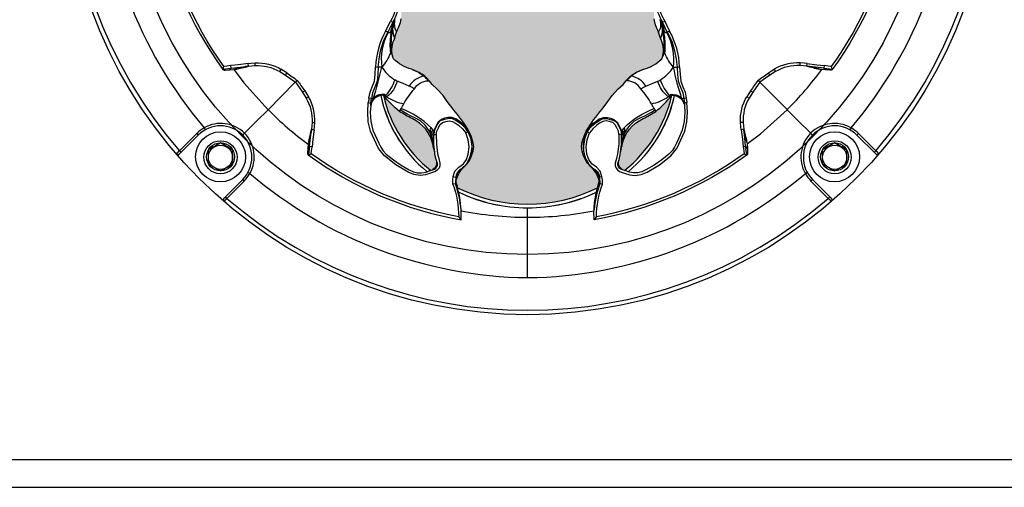
# Model space of a CAD drawing. Units: inches. Extents: x 0 to 271, y 0 to 170.
# Drawn here: x 101 to 105, y 65 to 67 of the extents above; entities that cross this region are included whole.
import ezdxf

# ---------------------------------------------------------------- set-up
doc = ezdxf.new("R2010")
doc.units = ezdxf.units.IN
doc.header["$MEASUREMENT"] = 0
for name, color, linetype in [('HOUSING', 7, 'Continuous'), ('SCREW', 253, 'Continuous'), ('TWEETER', 2, 'Continuous')]:
    doc.layers.add(name, color=color, linetype=linetype)

# ---------------------------------------------------------------- blocks, each defined once
blk = doc.blocks.new('DRV.19mm.QT.001')
at = {"layer": 'TWEETER'}
h = blk.add_hatch(dxfattribs=at)
h.set_pattern_fill('HEX', color=256, scale=0.25)
h.set_pattern_definition([(0, (-140.56693, -58.91425), (0, 0.054126588), [0.03125, -0.0625]), (120, (-140.56693, -58.91425), (-0.046875, -0.027063294), [0.03125, -0.0625]), (60, (-140.53568, -58.91425), (-0.046875, 0.027063294), [0.03125, -0.0625])])
h.paths.add_polyline_path([(0.3625, -1.1357), (0.3819, -1.1078), (0.4077, -1.0787), (0.431, -1.058), (0.4436, -1.0439, 0.002006), (0.4579, -1.0261), (0.4639, -1.0208), (0.4689, -1.0173, -0.077613), (0.5243, -0.9896, 0.132684), (0.6059, -0.9424), (0.6103, -0.9302, 0.17167), (0.6001, -0.8497), (0.5961, -0.8356), (0.5914, -0.8219, 0.011296), (0.5794, -0.7943), (0.5743, -0.7783), (0.5711, -0.7617), (0.57, -0.7419), (0.5717, -0.7147), (0.5743, -0.6931, -0.005839), (0.5726, -0.6847), (0.5719, -0.6795), (0.5712, -0.6708, 0.155541), (0.2656, -0.4219), (0.2661, -0.4248), (0.267, -0.434), (0.2677, -0.444, 0.023106), (0.2703, -0.495), (0.2635, -0.527), (0.2556, -0.541), (0.2447, -0.5537), (0.2305, -0.565), (0.2136, -0.5741), (0.195, -0.5814), (0.175, -0.5868), (0.1645, -0.588), (0.1536, -0.5878), (0.1503, -0.5875), (0.1466, -0.587), (0.1427, -0.5864), (0.1415, -0.5863), (0.1262, -0.5838), (0.1133, -0.5823), (0.1012, -0.5816), (0.0878, -0.5812), (0.0658, -0.5801), (0.0438, -0.5774), (0.022, -0.5739), (0, -0.5719), (-0.022, -0.5739), (-0.0438, -0.5774), (-0.0658, -0.5801), (-0.0878, -0.5812), (-0.1012, -0.5816), (-0.1133, -0.5823), (-0.1262, -0.5838), (-0.1415, -0.5863), (-0.1449, -0.5868), (-0.1528, -0.5878), (-0.1645, -0.588), (-0.175, -0.5868), (-0.195, -0.5814), (-0.2136, -0.5741), (-0.2305, -0.565), (-0.2447, -0.5537), (-0.2556, -0.541), (-0.2635, -0.527), (-0.2703, -0.495, 0.023106), (-0.2677, -0.444), (-0.267, -0.434), (-0.2661, -0.4248), (-0.2656, -0.4219, 0.155541), (-0.5712, -0.6708), (-0.5719, -0.6795), (-0.5726, -0.6847, -0.005839), (-0.5743, -0.6931), (-0.5717, -0.7147), (-0.57, -0.7419), (-0.5711, -0.7617), (-0.5743, -0.7783), (-0.5794, -0.7943, 0.011296), (-0.5914, -0.8219), (-0.5961, -0.8356), (-0.6001, -0.8497, 0.17167), (-0.6103, -0.9302), (-0.6059, -0.9424, 0.132684), (-0.5243, -0.9896, -0.075231), (-0.4705, -1.0162), (-0.4639, -1.0208), (-0.4579, -1.0261, 0.002006), (-0.4436, -1.0439), (-0.431, -1.058), (-0.4077, -1.0787), (-0.3819, -1.1078), (-0.3625, -1.1357), (-0.3367, -1.1702, -0.052271), (-0.2649, -1.2685), (-0.2552, -1.2913), (-0.2466, -1.3147), (-0.2434, -1.3381), (-0.2461, -1.3592), (-0.2529, -1.3798), (-0.2595, -1.3945), (-0.2655, -1.4052), (-0.271, -1.4129), (-0.2754, -1.4183), (-0.279, -1.4223), (-0.2862, -1.4296), (-0.2978, -1.4417), (-0.3111, -1.4594), (-0.3202, -1.4826), (-0.3212, -1.4853), (-0.322, -1.4875), (-0.3227, -1.491), (-0.3228, -1.4963), (-0.3207, -1.5062), (-0.3182, -1.5154, -0.004745), (-0.3158, -1.5239, 0.233944), (0.3158, -1.5239, -0.004746), (0.3182, -1.5154), (0.3207, -1.5062), (0.3228, -1.4963), (0.3227, -1.491), (0.322, -1.4875), (0.3212, -1.4853), (0.3202, -1.4826), (0.3111, -1.4594), (0.2978, -1.4417), (0.2862, -1.4296), (0.279, -1.4223), (0.2754, -1.4183), (0.271, -1.4129), (0.2655, -1.4052), (0.2595, -1.3945), (0.2529, -1.3798), (0.2461, -1.3592), (0.2434, -1.3381), (0.2466, -1.3147), (0.2552, -1.2913), (0.2649, -1.2685, -0.052271), (0.3367, -1.1702)])
h.paths.add_polyline_path([(1.5239, 0.3158, -0.004745), (1.5154, 0.3182), (1.5062, 0.3207), (1.4963, 0.3228), (1.491, 0.3227), (1.4875, 0.322), (1.4853, 0.3212), (1.4826, 0.3202), (1.4594, 0.3111), (1.4417, 0.2978), (1.4296, 0.2862), (1.4223, 0.279), (1.4183, 0.2754), (1.4129, 0.271), (1.4052, 0.2655), (1.3945, 0.2595), (1.3798, 0.2529), (1.3592, 0.2461), (1.3381, 0.2434), (1.3147, 0.2466), (1.2913, 0.2552), (1.2685, 0.2649, -0.052271), (1.1702, 0.3367), (1.1357, 0.3625), (1.1078, 0.3819), (1.0787, 0.4077), (1.058, 0.431), (1.0439, 0.4436, 0.002006), (1.0261, 0.4579), (1.0208, 0.4639), (1.0173, 0.4689, -0.077613), (0.9896, 0.5243, 0.132684), (0.9424, 0.6059), (0.9302, 0.6103, 0.17167), (0.8497, 0.6001), (0.8356, 0.5961), (0.8219, 0.5914, 0.011296), (0.7943, 0.5794), (0.7783, 0.5743), (0.7617, 0.5711), (0.7419, 0.57), (0.7147, 0.5717), (0.6931, 0.5743, -0.005839), (0.6847, 0.5726), (0.6795, 0.5719), (0.6708, 0.5712, 0.155541), (0.4219, 0.2656), (0.4248, 0.2661), (0.434, 0.267), (0.444, 0.2677, 0.023106), (0.495, 0.2703), (0.527, 0.2635), (0.541, 0.2556), (0.5537, 0.2447), (0.565, 0.2305), (0.5741, 0.2136), (0.5814, 0.195), (0.5868, 0.175), (0.588, 0.1645), (0.5878, 0.1536), (0.5875, 0.1503), (0.587, 0.1466), (0.5864, 0.1427), (0.5863, 0.1415), (0.5838, 0.1262), (0.5823, 0.1133), (0.5816, 0.1012), (0.5812, 0.0878), (0.5801, 0.0658), (0.5774, 0.0438), (0.5739, 0.022), (0.5719, 0), (0.5739, -0.022), (0.5774, -0.0438), (0.5801, -0.0658), (0.5812, -0.0878), (0.5816, -0.1012), (0.5823, -0.1133), (0.5838, -0.1262), (0.5863, -0.1415), (0.5868, -0.1449), (0.5878, -0.1528), (0.588, -0.1645), (0.5868, -0.175), (0.5814, -0.195), (0.5741, -0.2136), (0.565, -0.2305), (0.5537, -0.2447), (0.541, -0.2556), (0.527, -0.2635), (0.495, -0.2703, 0.023106), (0.444, -0.2677), (0.434, -0.267), (0.4248, -0.2661), (0.4219, -0.2656, 0.155541), (0.6708, -0.5712), (0.6795, -0.5719), (0.6847, -0.5726, -0.005839), (0.6931, -0.5743), (0.7147, -0.5717), (0.7419, -0.57), (0.7617, -0.5711), (0.7783, -0.5743), (0.7943, -0.5794, 0.011296), (0.8219, -0.5914), (0.8356, -0.5961), (0.8497, -0.6001, 0.17167), (0.9302, -0.6103), (0.9424, -0.6059, 0.132684), (0.9896, -0.5243, -0.075231), (1.0162, -0.4705), (1.0208, -0.4639), (1.0261, -0.4579, 0.002006), (1.0439, -0.4436), (1.058, -0.431), (1.0787, -0.4077), (1.1078, -0.3819), (1.1357, -0.3625), (1.1702, -0.3367, -0.052271), (1.2685, -0.2649), (1.2913, -0.2552), (1.3147, -0.2466), (1.3381, -0.2434), (1.3592, -0.2461), (1.3798, -0.2529), (1.3945, -0.2595), (1.4052, -0.2655), (1.4129, -0.271), (1.4183, -0.2754), (1.4223, -0.279), (1.4296, -0.2862), (1.4417, -0.2978), (1.4594, -0.3111), (1.4826, -0.3202), (1.4853, -0.3212), (1.4875, -0.322), (1.491, -0.3227), (1.4963, -0.3228), (1.5062, -0.3207), (1.5154, -0.3182, -0.004746), (1.5239, -0.3158, 0.233944)])
h.paths.add_polyline_path([(0.6103, 0.9302), (0.6059, 0.9424, 0.132684), (0.5243, 0.9896, -0.075231), (0.4705, 1.0162), (0.4639, 1.0208), (0.4579, 1.0261, 0.002006), (0.4436, 1.0439), (0.431, 1.058), (0.4077, 1.0787), (0.3819, 1.1078), (0.3625, 1.1357), (0.3367, 1.1702, -0.052271), (0.2649, 1.2685), (0.2552, 1.2913), (0.2466, 1.3147), (0.2434, 1.3381), (0.2461, 1.3592), (0.2529, 1.3798), (0.2595, 1.3945), (0.2655, 1.4052), (0.271, 1.4129), (0.2754, 1.4183), (0.279, 1.4223), (0.2862, 1.4296), (0.2978, 1.4417), (0.3111, 1.4594), (0.3202, 1.4826), (0.3212, 1.4853), (0.322, 1.4875), (0.3227, 1.491), (0.3228, 1.4963), (0.3207, 1.5062), (0.3182, 1.5154, -0.004746), (0.3158, 1.5239, 0.233944), (-0.3158, 1.5239, -0.004745), (-0.3182, 1.5154), (-0.3207, 1.5062), (-0.3228, 1.4963), (-0.3227, 1.491), (-0.322, 1.4875), (-0.3212, 1.4853), (-0.3202, 1.4826), (-0.3111, 1.4594), (-0.2978, 1.4417), (-0.2862, 1.4296), (-0.279, 1.4223), (-0.2754, 1.4183), (-0.271, 1.4129), (-0.2655, 1.4052), (-0.2595, 1.3945), (-0.2529, 1.3798), (-0.2461, 1.3592), (-0.2434, 1.3381), (-0.2466, 1.3147), (-0.2552, 1.2913), (-0.2649, 1.2685, -0.052271), (-0.3367, 1.1702), (-0.3625, 1.1357), (-0.3819, 1.1078), (-0.4077, 1.0787), (-0.431, 1.058), (-0.4436, 1.0439, 0.002006), (-0.4579, 1.0261), (-0.4639, 1.0208), (-0.4689, 1.0173, -0.077613), (-0.5243, 0.9896, 0.132684), (-0.6059, 0.9424), (-0.6103, 0.9302, 0.17167), (-0.6001, 0.8497), (-0.5961, 0.8356), (-0.5914, 0.8219, 0.011296), (-0.5794, 0.7943), (-0.5743, 0.7783), (-0.5711, 0.7617), (-0.57, 0.7419), (-0.5717, 0.7147), (-0.5743, 0.6931, -0.005839), (-0.5726, 0.6847), (-0.5719, 0.6795), (-0.5712, 0.6708, 0.155541), (-0.2656, 0.4219), (-0.2661, 0.4248), (-0.267, 0.434), (-0.2677, 0.444, 0.023106), (-0.2703, 0.495), (-0.2635, 0.527), (-0.2556, 0.541), (-0.2447, 0.5537), (-0.2305, 0.565), (-0.2136, 0.5741), (-0.195, 0.5814), (-0.175, 0.5868), (-0.1645, 0.588), (-0.1536, 0.5878), (-0.1503, 0.5875), (-0.1466, 0.587), (-0.1427, 0.5864), (-0.1415, 0.5863), (-0.1262, 0.5838), (-0.1133, 0.5823), (-0.1012, 0.5816), (-0.0878, 0.5812), (-0.0658, 0.5801), (-0.0438, 0.5774), (-0.022, 0.5739), (0, 0.5719), (0.022, 0.5739), (0.0438, 0.5774), (0.0658, 0.5801), (0.0878, 0.5812), (0.1012, 0.5816), (0.1133, 0.5823), (0.1262, 0.5838), (0.1415, 0.5863), (0.1449, 0.5868), (0.1528, 0.5878), (0.1645, 0.588), (0.175, 0.5868), (0.195, 0.5814), (0.2136, 0.5741), (0.2305, 0.565), (0.2447, 0.5537), (0.2556, 0.541), (0.2635, 0.527), (0.2703, 0.495, 0.023106), (0.2677, 0.444), (0.267, 0.434), (0.2661, 0.4248), (0.2656, 0.4219, 0.155541), (0.5712, 0.6708), (0.5719, 0.6795), (0.5726, 0.6847, -0.005839), (0.5743, 0.6931), (0.5717, 0.7147), (0.57, 0.7419), (0.5711, 0.7617), (0.5743, 0.7783), (0.5794, 0.7943, 0.011296), (0.5914, 0.8219), (0.5961, 0.8356), (0.6001, 0.8497, 0.17167)])
h.paths.add_polyline_path([(-0.5801, 0.0658), (-0.5812, 0.0878), (-0.5816, 0.1012), (-0.5823, 0.1133), (-0.5838, 0.1262), (-0.5863, 0.1415), (-0.5868, 0.1449), (-0.5878, 0.1528), (-0.588, 0.1645), (-0.5868, 0.175), (-0.5814, 0.195), (-0.5741, 0.2136), (-0.565, 0.2305), (-0.5537, 0.2447), (-0.541, 0.2556), (-0.527, 0.2635), (-0.495, 0.2703, 0.023106), (-0.444, 0.2677), (-0.434, 0.267), (-0.4248, 0.2661), (-0.4219, 0.2656, 0.155541), (-0.6708, 0.5712), (-0.6795, 0.5719), (-0.6847, 0.5726, -0.005839), (-0.6931, 0.5743), (-0.7147, 0.5717), (-0.7419, 0.57), (-0.7617, 0.5711), (-0.7783, 0.5743), (-0.7943, 0.5794, 0.011296), (-0.8219, 0.5914), (-0.8356, 0.5961), (-0.8497, 0.6001, 0.17167), (-0.9302, 0.6103), (-0.9424, 0.6059, 0.132684), (-0.9896, 0.5243, -0.075231), (-1.0162, 0.4705), (-1.0208, 0.4639), (-1.0261, 0.4579, 0.002006), (-1.0439, 0.4436), (-1.058, 0.431), (-1.0787, 0.4077), (-1.1078, 0.3819), (-1.1357, 0.3625), (-1.1702, 0.3367, -0.052271), (-1.2685, 0.2649), (-1.2913, 0.2552), (-1.3147, 0.2466), (-1.3381, 0.2434), (-1.3592, 0.2461), (-1.3798, 0.2529), (-1.3945, 0.2595), (-1.4052, 0.2655), (-1.4129, 0.271), (-1.4183, 0.2754), (-1.4223, 0.279), (-1.4296, 0.2862), (-1.4417, 0.2978), (-1.4594, 0.3111), (-1.4826, 0.3202), (-1.4853, 0.3212), (-1.4875, 0.322), (-1.491, 0.3227), (-1.4963, 0.3228), (-1.5062, 0.3207), (-1.5154, 0.3182, -0.004746), (-1.5239, 0.3158, 0.233944), (-1.5239, -0.3158, -0.004745), (-1.5154, -0.3182), (-1.5062, -0.3207), (-1.4963, -0.3228), (-1.491, -0.3227), (-1.4875, -0.322), (-1.4853, -0.3212), (-1.4826, -0.3202), (-1.4594, -0.3111), (-1.4417, -0.2978), (-1.4296, -0.2862), (-1.4223, -0.279), (-1.4183, -0.2754), (-1.4129, -0.271), (-1.4052, -0.2655), (-1.3945, -0.2595), (-1.3798, -0.2529), (-1.3592, -0.2461), (-1.3381, -0.2434), (-1.3147, -0.2466), (-1.2913, -0.2552), (-1.2685, -0.2649, -0.052271), (-1.1702, -0.3367), (-1.1357, -0.3625), (-1.1078, -0.3819), (-1.0787, -0.4077), (-1.058, -0.431), (-1.0439, -0.4436, 0.002006), (-1.0261, -0.4579), (-1.0208, -0.4639), (-1.0173, -0.4689, -0.077613), (-0.9896, -0.5243, 0.132684), (-0.9424, -0.6059), (-0.9302, -0.6103, 0.17167), (-0.8497, -0.6001), (-0.8356, -0.5961), (-0.8219, -0.5914, 0.011296), (-0.7943, -0.5794), (-0.7783, -0.5743), (-0.7617, -0.5711), (-0.7419, -0.57), (-0.7147, -0.5717), (-0.6931, -0.5743, -0.005839), (-0.6847, -0.5726), (-0.6795, -0.5719), (-0.6708, -0.5712, 0.155541), (-0.4219, -0.2656), (-0.4248, -0.2661), (-0.434, -0.267), (-0.444, -0.2677, 0.023106), (-0.495, -0.2703), (-0.527, -0.2635), (-0.541, -0.2556), (-0.5537, -0.2447), (-0.565, -0.2305), (-0.5741, -0.2136), (-0.5814, -0.195), (-0.5868, -0.175), (-0.588, -0.1645), (-0.5878, -0.1536), (-0.5875, -0.1503), (-0.587, -0.1466), (-0.5864, -0.1427), (-0.5863, -0.1415), (-0.5838, -0.1262), (-0.5823, -0.1133), (-0.5816, -0.1012), (-0.5812, -0.0878), (-0.5801, -0.0658), (-0.5774, -0.0438), (-0.5739, -0.022), (-0.5719, 0), (-0.5739, 0.022), (-0.5774, 0.0438)])
h.paths.add_polyline_path([(-0.4269, 1.3319), (-0.4256, 1.3378), (-0.4257, 1.3372), (-0.4244, 1.3433), (-0.4224, 1.3518), (-0.4191, 1.3647), (-0.4181, 1.3734), (-0.4127, 1.3961), (-0.4099, 1.4062), (-0.41, 1.4205), (-0.4163, 1.4313), (-0.4226, 1.4377), (-0.4283, 1.4428), (-0.4371, 1.4462, 0.169631), (-0.6508, 1.1077), (-0.6499, 1.1086, -0.057697), (-0.5787, 1.1795, -0.02699), (-0.5214, 1.2122, 0.243799)])
h.paths.add_polyline_path([(-1.2122, 0.5214, -0.02699), (-1.1795, 0.5787, -0.057697), (-1.1086, 0.6499), (-1.1077, 0.6508, 0.169631), (-1.4462, 0.4371), (-1.4428, 0.4283), (-1.4377, 0.4226), (-1.4313, 0.4163), (-1.4205, 0.41), (-1.4062, 0.4099), (-1.3961, 0.4127), (-1.3734, 0.4181), (-1.3647, 0.4191), (-1.3518, 0.4224), (-1.3433, 0.4244), (-1.3372, 0.4257), (-1.3378, 0.4256), (-1.3319, 0.4269, 0.243799)])
h.paths.add_polyline_path([(0.4371, 1.4462), (0.4283, 1.4428), (0.4226, 1.4377), (0.4163, 1.4313), (0.41, 1.4205), (0.4099, 1.4062), (0.4127, 1.3961), (0.4181, 1.3734), (0.4191, 1.3647), (0.4224, 1.3518), (0.4244, 1.3433), (0.4257, 1.3372), (0.4256, 1.3378), (0.4269, 1.3319, 0.243799), (0.5214, 1.2122, -0.02699), (0.5787, 1.1795, -0.057697), (0.6499, 1.1086), (0.6508, 1.1077, 0.169631)])
h.paths.add_polyline_path([(1.1077, 0.6508), (1.1086, 0.6499, -0.057697), (1.1795, 0.5787, -0.02699), (1.2122, 0.5214, 0.243799), (1.3319, 0.4269), (1.3378, 0.4256), (1.3372, 0.4257), (1.3433, 0.4244), (1.3518, 0.4224), (1.3647, 0.4191), (1.3734, 0.4181), (1.3961, 0.4127), (1.4062, 0.4099), (1.4205, 0.41), (1.4313, 0.4163), (1.4377, 0.4226), (1.4428, 0.4283), (1.4462, 0.4371, 0.169631)])
h.paths.add_polyline_path([(1.4462, -0.4371), (1.4428, -0.4283), (1.4377, -0.4226), (1.4313, -0.4163), (1.4205, -0.41), (1.4062, -0.4099), (1.3961, -0.4127), (1.3734, -0.4181), (1.3647, -0.4191), (1.3518, -0.4224), (1.3433, -0.4244), (1.3372, -0.4257), (1.3378, -0.4256), (1.3319, -0.4269, 0.243799), (1.2122, -0.5214, -0.02699), (1.1795, -0.5787, -0.057697), (1.1086, -0.6499), (1.1077, -0.6508, 0.169631)])
h.paths.add_polyline_path([(-0.5214, -1.2122, -0.02699), (-0.5787, -1.1795, -0.057697), (-0.6499, -1.1086), (-0.6508, -1.1077, 0.169631), (-0.4371, -1.4462), (-0.4283, -1.4428), (-0.4226, -1.4377), (-0.4163, -1.4313), (-0.41, -1.4205), (-0.4099, -1.4062), (-0.4127, -1.3961), (-0.4181, -1.3734), (-0.4191, -1.3647), (-0.4224, -1.3518), (-0.4244, -1.3433), (-0.4257, -1.3372), (-0.4256, -1.3378), (-0.4269, -1.3319, 0.243799)])
h.paths.add_polyline_path([(0.6508, -1.1077), (0.6499, -1.1086, -0.057697), (0.5787, -1.1795, -0.02699), (0.5214, -1.2122, 0.243799), (0.4269, -1.3319), (0.4256, -1.3378), (0.4257, -1.3372), (0.4244, -1.3433), (0.4224, -1.3518), (0.4191, -1.3647), (0.4181, -1.3734), (0.4127, -1.3961), (0.4099, -1.4062), (0.41, -1.4205), (0.4163, -1.4313), (0.4226, -1.4377), (0.4283, -1.4428), (0.4371, -1.4462, 0.169631)])
h.paths.add_polyline_path([(-1.3319, -0.4269), (-1.3378, -0.4256), (-1.3372, -0.4257), (-1.3433, -0.4244), (-1.3518, -0.4224), (-1.3647, -0.4191), (-1.3734, -0.4181), (-1.3961, -0.4127), (-1.4062, -0.4099), (-1.4205, -0.41), (-1.4313, -0.4163), (-1.4377, -0.4226), (-1.4428, -0.4283), (-1.4462, -0.4371, 0.169631), (-1.1077, -0.6508), (-1.1086, -0.6499, -0.057697), (-1.1795, -0.5787, -0.02699), (-1.2122, -0.5214, 0.243799)])
for p, q in [((-0.6005, -0.7724), (-0.6007, -0.78)), ((0.6005, -0.7724), (0.6007, -0.78)), ((-1.2604, -0.9757), (-1.2742, -0.9778)), ((-1.2304, -0.973), (-1.2304, -0.9612)), ((1.2304, -0.973), (1.2304, -0.9612)), ((1.2604, -0.9757), (1.2742, -0.9778)), ((-1.3762, -0.9901), (-1.3762, -0.9898)), ((1.3762, -0.9901), (1.3762, -0.9898)), ((-1.1718, -1.1719), (-1.0501, -1.0501)), ((1.1719, -1.1718), (1.0501, -1.0501)), ((-0.973, -1.2304), (-0.9612, -1.2304)), ((0.973, -1.2304), (0.9612, -1.2304)), ((-1.5718, -1.3574), (-1.4936, -1.2793)), ((-1.4867, -1.2863), (-1.5718, -1.3713)), ((-1.4936, -1.2793), (-1.4867, -1.2863)), ((-1.46, -1.2539), (-1.4552, -1.2625)), ((-0.9757, -1.2604), (-0.9778, -1.2742)), ((0.9757, -1.2604), (0.9778, -1.2742)), ((1.46, -1.2539), (1.4552, -1.2625)), ((1.4936, -1.2793), (1.4867, -1.2863)), ((1.5718, -1.3713), (1.4867, -1.2863)), ((1.4936, -1.2793), (1.5718, -1.3574)), ((-1.5718, -1.3574), (-1.5648, -1.3644)), ((-0.9901, -1.3762), (-0.9898, -1.3762)), ((0.9901, -1.3762), (0.9898, -1.3762)), ((1.5718, -1.3574), (1.5648, -1.3644)), ((-1.2539, -1.46), (-1.2625, -1.4552)), ((1.2539, -1.46), (1.2625, -1.4552)), ((-1.3644, -1.5648), (-1.2863, -1.4867)), ((-1.2793, -1.4936), (-1.3574, -1.5718)), ((-1.2793, -1.4936), (-1.2863, -1.4867)), ((-0.3234, -1.4918), (-0.3228, -1.4875)), ((-0.3224, -1.5007), (-0.3234, -1.4918)), ((-0.3222, -1.4999), (-0.3229, -1.4969)), ((0.3222, -1.4999), (0.3229, -1.4969)), ((0.3224, -1.5007), (0.3234, -1.4918)), ((0.3234, -1.4918), (0.3228, -1.4875)), ((1.2793, -1.4936), (1.2863, -1.4867)), ((1.3574, -1.5718), (1.2793, -1.4936)), ((1.2863, -1.4867), (1.3644, -1.5648)), ((-1.3713, -1.5718), (-1.3644, -1.5648)), ((-1.3574, -1.5718), (-1.3644, -1.5648)), ((1.3574, -1.5718), (1.3644, -1.5648)), ((1.3644, -1.5648), (1.3713, -1.5718)), ((0, -1.9296), (0, -1.6573))]:
    blk.add_line(p, q, dxfattribs=at)
for points in [[(-1.6688, -0.3002, 0.113363), (-1.3755, -0.9909), (-1.3734, -0.9926), (-1.3698, -0.9931), (-1.3651, -0.9932), (-1.3465, -0.9924), (-1.3255, -0.9909), (-1.3182, -0.9897), (-1.3125, -0.9885), (-1.3111, -0.9882), (-1.31, -0.988), (-1.3028, -0.9863), (-1.2971, -0.9851), (-1.2734, -0.9796), (-1.2604, -0.9757), (-1.2304, -0.973, -0.14598), (-1.1193, -0.9999), (-1.0889, -1.0191), (-1.0479, -1.0479), (-1.0191, -1.0889), (-0.9999, -1.1193, -0.14598), (-0.973, -1.2304), (-0.9757, -1.2604), (-0.9796, -1.2734), (-0.9851, -1.2971), (-0.9863, -1.3028), (-0.988, -1.31), (-0.9882, -1.3111), (-0.9885, -1.3125), (-0.9897, -1.3182), (-0.9909, -1.3255), (-0.9924, -1.3465), (-0.9932, -1.3651), (-0.9931, -1.3698), (-0.9926, -1.3734), (-0.9909, -1.3755, 0.113363), (-0.3002, -1.6688), (-0.2995, -1.6306), (-0.3002, -1.6231, 0.059214), (-0.3183, -1.515), (-0.3184, -1.5146), (-0.3207, -1.5062), (-0.3228, -1.4963), (-0.3227, -1.491), (-0.3223, -1.489), (-0.3221, -1.4877), (-0.3212, -1.4853), (-0.3202, -1.4826), (-0.3111, -1.4594), (-0.2978, -1.4417), (-0.2862, -1.4296), (-0.279, -1.4223), (-0.2754, -1.4183), (-0.271, -1.4129), (-0.2655, -1.4052), (-0.2595, -1.3945), (-0.2529, -1.3798), (-0.2461, -1.3592), (-0.2434, -1.3381), (-0.2466, -1.3147), (-0.2552, -1.2913), (-0.2649, -1.2685, 0.052271), (-0.3367, -1.1702), (-0.3625, -1.1357), (-0.3819, -1.1078), (-0.4077, -1.0787), (-0.431, -1.058), (-0.4436, -1.0439, -0.002006), (-0.4579, -1.0261), (-0.4639, -1.0208), (-0.4705, -1.0162, 0.075231), (-0.5243, -0.9896, -0.132684), (-0.6059, -0.9424), (-0.6103, -0.9302, -0.17167), (-0.6001, -0.8497), (-0.5961, -0.8356), (-0.5914, -0.8219, -0.011296), (-0.5794, -0.7943), (-0.5743, -0.7783), (-0.5711, -0.7617)], [(1.6688, -0.3002, -0.113363), (1.3755, -0.9909), (1.3734, -0.9926), (1.3698, -0.9931), (1.3651, -0.9932), (1.3465, -0.9924), (1.3255, -0.9909), (1.3182, -0.9897), (1.3125, -0.9885), (1.3111, -0.9882), (1.31, -0.988), (1.3028, -0.9863), (1.2971, -0.9851), (1.2734, -0.9796), (1.2604, -0.9757), (1.2304, -0.973, 0.14598), (1.1193, -0.9999), (1.0889, -1.0191), (1.0479, -1.0479), (1.0191, -1.0889), (0.9999, -1.1193, 0.14598), (0.973, -1.2304), (0.9757, -1.2604), (0.9796, -1.2734), (0.9851, -1.2971), (0.9863, -1.3028), (0.988, -1.31), (0.9882, -1.3111), (0.9885, -1.3125), (0.9897, -1.3182), (0.9909, -1.3255), (0.9924, -1.3465), (0.9932, -1.3651), (0.9931, -1.3698), (0.9926, -1.3734), (0.9909, -1.3755, -0.113363), (0.3002, -1.6688), (0.2995, -1.6306), (0.3002, -1.6231, -0.059214), (0.3183, -1.515), (0.3184, -1.5146), (0.3207, -1.5062), (0.3228, -1.4963), (0.3227, -1.491), (0.3223, -1.489), (0.3221, -1.4877), (0.3212, -1.4853), (0.3202, -1.4826), (0.3111, -1.4594), (0.2978, -1.4417), (0.2862, -1.4296), (0.279, -1.4223), (0.2754, -1.4183), (0.271, -1.4129), (0.2655, -1.4052), (0.2595, -1.3945), (0.2529, -1.3798), (0.2461, -1.3592), (0.2434, -1.3381), (0.2466, -1.3147), (0.2552, -1.2913), (0.2649, -1.2685, -0.052271), (0.3367, -1.1702), (0.3625, -1.1357), (0.3819, -1.1078), (0.4077, -1.0787), (0.431, -1.058), (0.4436, -1.0439, 0.002006), (0.4579, -1.0261), (0.4639, -1.0208), (0.4705, -1.0162, -0.075231), (0.5243, -0.9896, 0.132684), (0.6059, -0.9424), (0.6103, -0.9302, 0.17167), (0.6001, -0.8497), (0.5961, -0.8356), (0.5914, -0.8219, 0.011296), (0.5794, -0.7943), (0.5743, -0.7783), (0.5711, -0.7617)], [(-1.3711, -0.9777, 0.008689), (-1.3762, -0.9898), (-1.338, -0.9843), (-1.3393, -0.9732), (-1.3572, -0.9756), (-1.3711, -0.9777, -0.108925), (-1.6551, -0.3107, -0.083529), (-1.5072, -0.3375), (-1.5058, -0.3259, 0.061078), (-1.6231, -0.3002)], [(1.6231, -0.3002, 0.061078), (1.5058, -0.3259), (1.5072, -0.3375, -0.083529), (1.6551, -0.3107, -0.108925), (1.3711, -0.9777), (1.3572, -0.9756), (1.3393, -0.9732), (1.338, -0.9843), (1.3762, -0.9898, 0.008689), (1.3711, -0.9777)], [(-0.5955, -0.5955), (-0.6042, -0.6042, -0.214392), (-0.5836, -0.6777, -0.082099), (-0.6192, -0.7729)], [(0.5955, -0.5955), (0.6042, -0.6042, 0.214392), (0.5836, -0.6777, 0.082099), (0.6192, -0.7729)], [(-0.5987, -0.7654, -0.010992), (-0.6094, -0.7915, 0.022065), (-0.6086, -0.7779, 0.066892), (-0.5719, -0.6795), (-0.5836, -0.6777)], [(0.5836, -0.6777), (0.5719, -0.6795, 0.066892), (0.6086, -0.7779, 0.022065), (0.6094, -0.7915, -0.010992), (0.5987, -0.7654)], [(-0.7083, -1.154), (-0.7077, -1.1419), (-0.7047, -1.1215), (-0.7161, -1.1198), (-0.711, -1.0935), (-0.7015, -1.0683), (-0.6915, -1.0432), (-0.6881, -1.0112), (-0.6864, -0.9787), (-0.6752, -0.9797), (-0.6703, -0.9439), (-0.6636, -0.906), (-0.6511, -0.8636), (-0.6307, -0.8227), (-0.6411, -0.8174), (-0.6287, -0.7925), (-0.6192, -0.7729), (-0.6086, -0.7779), (-0.6307, -0.8227), (-0.6297, -0.8234), (-0.6289, -0.8237, 0.246777), (-0.6177, -0.82)], [(-0.6115, -0.8092), (-0.6177, -0.82, 0.002722), (-0.6094, -0.7915)], [(-0.6085, -0.7983), (-0.6096, -0.8073, 0.06863), (-0.6154, -0.9155)], [(-0.5914, -0.8219), (-0.5914, -0.8209), (-0.5923, -0.8183), (-0.5944, -0.8146), (-0.5983, -0.8057), (-0.6001, -0.7961), (-0.6007, -0.78, 0.026597), (-0.6096, -0.8073, 0.100146), (-0.6005, -0.8505)], [(0.6005, -0.8505, 0.100146), (0.6096, -0.8073, 0.026597), (0.6007, -0.78), (0.6001, -0.7961), (0.5983, -0.8057), (0.5944, -0.8146), (0.5923, -0.8183), (0.5914, -0.8209), (0.5914, -0.8219)], [(0.6154, -0.9155, 0.06863), (0.6096, -0.8073), (0.6085, -0.7983)], [(0.6177, -0.82, 0.246777), (0.6289, -0.8237), (0.6297, -0.8234), (0.6307, -0.8227), (0.6086, -0.7779), (0.6192, -0.7729), (0.6287, -0.7925), (0.6411, -0.8174), (0.6307, -0.8227), (0.6511, -0.8636), (0.6636, -0.906), (0.6703, -0.9439), (0.6752, -0.9797), (0.6864, -0.9787), (0.6881, -1.0112), (0.6915, -1.0432), (0.7015, -1.0683), (0.711, -1.0935), (0.7161, -1.1198), (0.7047, -1.1215), (0.7077, -1.1419), (0.7083, -1.154)], [(0.6094, -0.7915, 0.002722), (0.6177, -0.82), (0.6115, -0.8092)], [(-0.6158, -0.8246), (-0.6172, -0.8329, 0.077084), (-0.6193, -0.9164, -0.091791), (-0.6586, -0.9796, 0.108908), (-0.5995, -1.0373, -0.088281), (-0.6409, -1.1079, -0.180385), (-0.6536, -1.1056)], [(0.6536, -1.1056, -0.180385), (0.6409, -1.1079, -0.088281), (0.5995, -1.0373, 0.108908), (0.6586, -0.9796, -0.091791), (0.6193, -0.9164, 0.077084), (0.6172, -0.8329), (0.6158, -0.8246)], [(-0.6193, -0.9164), (-0.6168, -0.9134), (-0.6154, -0.9155, -0.001385), (-0.6103, -0.9302)], [(0.6193, -0.9164), (0.6168, -0.9134), (0.6154, -0.9155, 0.001385), (0.6103, -0.9302)], [(-1.3465, -0.9924), (-1.341, -0.9875), (-1.338, -0.9843), (-1.2996, -0.9805), (-1.2604, -0.9757), (-1.2622, -0.9641), (-1.2483, -0.9622), (-1.2304, -0.9612, -0.153111), (-1.1133, -0.9898)], [(1.3465, -0.9924), (1.341, -0.9875), (1.338, -0.9843), (1.2996, -0.9805), (1.2604, -0.9757), (1.2622, -0.9641), (1.2483, -0.9622), (1.2304, -0.9612, 0.153111), (1.1133, -0.9898)], [(-0.7062, -1.1458, -0.034857), (-0.6968, -1.1227, 0.030627), (-0.6586, -0.9796, -0.022672), (-0.6752, -0.9797), (-0.6768, -1.0132), (-0.6796, -1.0432), (-0.6898, -1.07), (-0.7001, -1.0966), (-0.7047, -1.1215, -0.00707), (-0.6968, -1.1227, -0.072928), (-0.6851, -1.1107)], [(-0.265, -1.2684, -0.033319), (-0.271, -1.2645), (-0.2775, -1.255), (-0.2832, -1.2478), (-0.2868, -1.2436), (-0.2952, -1.2348), (-0.309, -1.223), (-0.3233, -1.2131), (-0.3427, -1.2067), (-0.3603, -1.2066), (-0.3759, -1.2105), (-0.3893, -1.216), (-0.404, -1.2288), (-0.4158, -1.2504), (-0.4232, -1.2667), (-0.425, -1.2746), (-0.4258, -1.2834, -0.181631), (-0.4314, -1.2834, 0.054139), (-0.4394, -1.2645), (-0.4382, -1.2577), (-0.437, -1.2523, 0.108508), (-0.5718, -1.1668, 0.008261), (-0.559, -1.1455, -0.046261), (-0.5112, -1.0781, -0.265368), (-0.4477, -1.0418, 0.019264), (-0.4675, -1.0206, -0.030766), (-0.4558, -1.0288)], [(-0.5214, -0.9906, -0.085505), (-0.4675, -1.0206), (-0.4693, -1.0178), (-0.4701, -1.0165), (-0.4703, -1.0163)], [(0.265, -1.2684, 0.033319), (0.271, -1.2645), (0.2775, -1.255), (0.2832, -1.2478), (0.2868, -1.2436), (0.2952, -1.2348), (0.309, -1.223), (0.3233, -1.2131), (0.3427, -1.2067), (0.3603, -1.2066), (0.3759, -1.2105), (0.3893, -1.216), (0.404, -1.2288), (0.4158, -1.2504), (0.4232, -1.2667), (0.425, -1.2746), (0.4258, -1.2834, 0.181631), (0.4314, -1.2834, -0.054139), (0.4394, -1.2645), (0.4382, -1.2577), (0.437, -1.2523, -0.108508), (0.5718, -1.1668, -0.008261), (0.559, -1.1455, 0.046261), (0.5112, -1.0781, 0.265368), (0.4477, -1.0418, -0.019264), (0.4675, -1.0206, 0.030766), (0.4558, -1.0288)], [(0.5214, -0.9906, 0.085505), (0.4675, -1.0206), (0.4693, -1.0178), (0.4701, -1.0165), (0.4703, -1.0163)], [(0.7062, -1.1458, 0.034857), (0.6968, -1.1227, -0.030627), (0.6586, -0.9796, 0.022672), (0.6752, -0.9797), (0.6768, -1.0132), (0.6796, -1.0432), (0.6898, -1.07), (0.7001, -1.0966), (0.7047, -1.1215, 0.00707), (0.6968, -1.1227, 0.072928), (0.6851, -1.1107)], [(-1.0479, -1.0479), (-1.0397, -1.0397, 0.000814), (-1.0064, -1.087), (-1.0161, -1.0936)], [(-0.5884, -1.0427, -0.155089), (-0.6348, -1.1144, 0.10037), (-0.559, -1.1455)], [(0.559, -1.1455, 0.10037), (0.6348, -1.1144, -0.155089), (0.5884, -1.0427)], [(1.0479, -1.0479), (1.0397, -1.0397, -0.000814), (1.0064, -1.087), (1.0161, -1.0936)], [(-0.6502, -1.1081, 0.278007), (-0.6348, -1.1144), (-0.6389, -1.1117), (-0.6409, -1.1079), (-0.6451, -1.1041), (-0.6485, -1.1028), (-0.6528, -1.1026), (-0.6589, -1.1031), (-0.6717, -1.1055), (-0.6787, -1.1076), (-0.6851, -1.1107), (-0.6887, -1.1179), (-0.6915, -1.1219)], [(0.6502, -1.1081, -0.278007), (0.6348, -1.1144), (0.6389, -1.1117), (0.6409, -1.1079), (0.6451, -1.1041), (0.6485, -1.1028), (0.6528, -1.1026), (0.6589, -1.1031), (0.6717, -1.1055), (0.6787, -1.1076), (0.6851, -1.1107), (0.6887, -1.1179), (0.6915, -1.1219)], [(-0.9924, -1.3465), (-0.9875, -1.341), (-0.9843, -1.338), (-0.9805, -1.2996), (-0.9757, -1.2604), (-0.9641, -1.2622), (-0.9622, -1.2483), (-0.9612, -1.2304, 0.153111), (-0.9898, -1.1133)], [(-0.7003, -1.1322), (-0.6999, -1.1316, 0.133259), (-0.6968, -1.1227)], [(0.6968, -1.1227, 0.133259), (0.6999, -1.1316), (0.7003, -1.1322)], [(0.9924, -1.3465), (0.9875, -1.341), (0.9843, -1.338), (0.9805, -1.2996), (0.9757, -1.2604), (0.9641, -1.2622), (0.9622, -1.2483), (0.9612, -1.2304, -0.153111), (0.9898, -1.1133)], [(-0.5718, -1.1668), (-0.5739, -1.1696), (-0.5759, -1.173, 0.198504), (-0.5787, -1.1795)], [(0.5787, -1.1795, 0.198504), (0.5759, -1.173), (0.5739, -1.1696), (0.5718, -1.1668)], [(-0.2838, -1.2383), (-0.2773, -1.2506), (-0.271, -1.2645, 0.008646), (-0.2692, -1.2712), (-0.281, -1.2552), (-0.2856, -1.2501), (-0.2939, -1.242), (-0.3055, -1.233), (-0.3268, -1.2198), (-0.3384, -1.2137), (-0.3465, -1.211), (-0.3558, -1.2116), (-0.38, -1.2173), (-0.3943, -1.2228), (-0.4009, -1.2286), (-0.4053, -1.2349), (-0.4168, -1.2561), (-0.4175, -1.2574), (-0.4224, -1.2698), (-0.4237, -1.2833), (-0.4246, -1.2833), (-0.4258, -1.2834)], [(-0.4122, -1.2837), (-0.41, -1.2685), (-0.403, -1.2544), (-0.3957, -1.2404), (-0.3847, -1.2295), (-0.3697, -1.2249), (-0.3543, -1.2218), (-0.3391, -1.2252), (-0.3253, -1.2332), (-0.3121, -1.2421), (-0.2942, -1.258), (-0.2795, -1.2768), (-0.2692, -1.2712), (-0.2594, -1.2958), (-0.2583, -1.2997), (-0.2534, -1.3255, -0.170228), (-0.2708, -1.411, -0.094636), (-0.3094, -1.446, 0.225477), (-0.3239, -1.4756), (-0.3234, -1.4758), (-0.3228, -1.4763)], [(0.4122, -1.2837), (0.41, -1.2685), (0.403, -1.2544), (0.3957, -1.2404), (0.3847, -1.2295), (0.3697, -1.2249), (0.3543, -1.2218), (0.3391, -1.2252), (0.3253, -1.2332), (0.3121, -1.2421), (0.2942, -1.258), (0.2795, -1.2768), (0.2692, -1.2712), (0.2594, -1.2958), (0.2583, -1.2997), (0.2534, -1.3255, 0.170228), (0.2708, -1.411, 0.094636), (0.3094, -1.446, -0.225477), (0.3239, -1.4756), (0.3234, -1.4758), (0.3228, -1.4763)], [(0.2838, -1.2383), (0.2773, -1.2506), (0.271, -1.2645, -0.008646), (0.2692, -1.2712), (0.281, -1.2552), (0.2856, -1.2501), (0.2939, -1.242), (0.3055, -1.233), (0.3268, -1.2198), (0.3384, -1.2137), (0.3465, -1.211), (0.3558, -1.2116), (0.38, -1.2173), (0.3943, -1.2228), (0.4009, -1.2286), (0.4053, -1.2349), (0.4168, -1.2561), (0.4175, -1.2574), (0.4224, -1.2698), (0.4237, -1.2833), (0.4246, -1.2833), (0.4258, -1.2834)], [(-0.4314, -1.2834, 0.057223), (-0.4333, -1.2971, 0.003844), (-0.4269, -1.3319)], [(-0.4224, -1.3518, -0.035973), (-0.4314, -1.2834, -0.056737), (-0.4286, -1.2625), (-0.4252, -1.2655), (-0.4232, -1.2667)], [(0.4224, -1.3518, 0.035973), (0.4314, -1.2834, 0.056737), (0.4286, -1.2625), (0.4252, -1.2655), (0.4232, -1.2667)], [(0.4269, -1.3319, 0.003844), (0.4333, -1.2971, 0.057223), (0.4314, -1.2834)], [(-0.3002, -1.6231, 0.061078), (-0.3259, -1.5058), (-0.3375, -1.5072, -0.083529), (-0.3107, -1.6551, -0.108925), (-0.9777, -1.3711), (-0.9756, -1.3572), (-0.9732, -1.3393), (-0.9843, -1.338), (-0.9898, -1.3762, 0.008689), (-0.9777, -1.3711)], [(0.9777, -1.3711, 0.008689), (0.9898, -1.3762), (0.9843, -1.338), (0.9732, -1.3393), (0.9756, -1.3572), (0.9777, -1.3711, -0.108925), (0.3107, -1.6551, -0.083529), (0.3375, -1.5072), (0.3259, -1.5058, 0.061078), (0.3002, -1.6231)], [(-0.3212, -1.5089), (-0.3204, -1.5102), (-0.3199, -1.5111, -0.008956), (-0.3189, -1.5135), (-0.3187, -1.514), (-0.3184, -1.5146), (-0.3184, -1.5153), (-0.3184, -1.5154)], [(0.3212, -1.5089), (0.3204, -1.5102), (0.3199, -1.5111, 0.008956), (0.3189, -1.5135), (0.3187, -1.514), (0.3184, -1.5146), (0.3184, -1.5153), (0.3184, -1.5154)]]:
    blk.add_lwpolyline(points, format="xyb", dxfattribs=at)
for points in [[(-0.6115, -0.8092), (-0.6064, -0.7905), (-0.5987, -0.7665)], [(0.6115, -0.8092), (0.6064, -0.7905), (0.5987, -0.7665)], [(-0.6172, -0.8329), (-0.6146, -0.8197), (-0.6115, -0.8092)], [(-0.6108, -0.8073), (-0.6106, -0.8075), (-0.6096, -0.8073)], [(0.6108, -0.8073), (0.6106, -0.8075), (0.6096, -0.8073)], [(0.6172, -0.8329), (0.6146, -0.8197), (0.6115, -0.8092)], [(-1.2622, -0.9641), (-1.3054, -0.9695), (-1.3393, -0.9732)], [(-1.2727, -0.9777), (-1.277, -0.9785), (-1.2859, -0.9807)], [(1.2622, -0.9641), (1.3054, -0.9695), (1.3393, -0.9732)], [(1.2727, -0.9777), (1.277, -0.9785), (1.2859, -0.9807)], [(-1.3125, -0.9885), (-1.3136, -0.9884), (-1.3137, -0.9881), (-1.3131, -0.9877), (-1.32, -0.9895), (-1.3255, -0.9909)], [(-1.3131, -0.9877), (-1.292, -0.9823), (-1.2819, -0.9797)], [(-1.2811, -0.9796), (-1.2855, -0.9809), (-1.2923, -0.9833), (-1.3025, -0.986), (-1.31, -0.988)], [(-1.2923, -0.9833), (-1.2944, -0.9841), (-1.2971, -0.9851)], [(-1.0936, -1.0161), (-1.087, -1.0064), (-1.1016, -0.9969), (-1.1133, -0.9898), (-1.1193, -0.9999)], [(1.0936, -1.0161), (1.087, -1.0064), (1.1016, -0.9969), (1.1133, -0.9898), (1.1193, -0.9999)], [(1.2811, -0.9796), (1.2855, -0.9809), (1.2923, -0.9833), (1.3025, -0.986), (1.31, -0.988)], [(1.3131, -0.9877), (1.292, -0.9823), (1.2819, -0.9797)], [(1.2923, -0.9833), (1.2944, -0.9841), (1.2971, -0.9851)], [(1.3125, -0.9885), (1.3136, -0.9884), (1.3137, -0.9881), (1.3131, -0.9877), (1.32, -0.9895), (1.3255, -0.9909)], [(-0.5112, -1.0781), (-0.5241, -1.0711), (-0.534, -1.0662), (-0.5618, -1.0538), (-0.5884, -1.0427), (-0.5949, -1.0397), (-0.5995, -1.0373)], [(-0.4452, -1.0427), (-0.4455, -1.0424), (-0.4567, -1.0277)], [(0.4452, -1.0427), (0.4455, -1.0424), (0.4567, -1.0277)], [(0.5112, -1.0781), (0.5241, -1.0711), (0.534, -1.0662), (0.5618, -1.0538), (0.5884, -1.0427), (0.5949, -1.0397), (0.5995, -1.0373)], [(-1.0064, -1.087), (-0.9969, -1.1016), (-0.9898, -1.1133), (-0.9999, -1.1193)], [(1.0064, -1.087), (0.9969, -1.1016), (0.9898, -1.1133), (0.9999, -1.1193)], [(-0.4191, -1.3647), (-0.4233, -1.3282), (-0.4237, -1.2833), (-0.4122, -1.2837), (-0.4116, -1.3276), (-0.4065, -1.3712), (-0.4014, -1.3926), (-0.3956, -1.4139), (-0.3958, -1.4249), (-0.3995, -1.4352), (-0.4063, -1.4439), (-0.4152, -1.4503), (-0.4379, -1.4587), (-0.4611, -1.4658), (-0.485, -1.4694), (-0.5131, -1.4648), (-0.5393, -1.4534), (-0.595, -1.4204), (-0.6461, -1.3806), (-0.6731, -1.3471), (-0.6918, -1.3081), (-0.7092, -1.2684), (-0.7191, -1.2262), (-0.7217, -1.1833), (-0.7193, -1.1402)], [(-0.7161, -1.1198), (-0.7175, -1.1288), (-0.7193, -1.1402), (-0.7077, -1.1419), (-0.7063, -1.144), (-0.7062, -1.1458), (-0.7069, -1.1469)], [(0.4191, -1.3647), (0.4233, -1.3282), (0.4237, -1.2833), (0.4122, -1.2837), (0.4116, -1.3276), (0.4065, -1.3712), (0.4014, -1.3926), (0.3956, -1.4139), (0.3958, -1.4249), (0.3995, -1.4352), (0.4063, -1.4439), (0.4152, -1.4503), (0.4379, -1.4587), (0.4611, -1.4658), (0.485, -1.4694), (0.5131, -1.4648), (0.5393, -1.4534), (0.595, -1.4204), (0.6461, -1.3806), (0.6731, -1.3471), (0.6918, -1.3081), (0.7092, -1.2684), (0.7191, -1.2262), (0.7217, -1.1833), (0.7193, -1.1402)], [(0.7161, -1.1198), (0.7175, -1.1288), (0.7193, -1.1402), (0.7077, -1.1419), (0.7063, -1.144), (0.7062, -1.1458), (0.7069, -1.1469)], [(-0.4411, -1.2748), (-0.4483, -1.2617), (-0.4629, -1.2416), (-0.4829, -1.2228), (-0.5087, -1.2092), (-0.5291, -1.1993), (-0.5434, -1.1922), (-0.5591, -1.1831), (-0.5759, -1.173)], [(0.4411, -1.2748), (0.4483, -1.2617), (0.4629, -1.2416), (0.4829, -1.2228), (0.5087, -1.2092), (0.5291, -1.1993), (0.5434, -1.1922), (0.5591, -1.1831), (0.5759, -1.173)], [(-0.9796, -1.2811), (-0.9809, -1.2855), (-0.9833, -1.2923), (-0.986, -1.3025), (-0.988, -1.31)], [(-0.9877, -1.3131), (-0.9823, -1.292), (-0.9797, -1.2819)], [(-0.9777, -1.2727), (-0.9785, -1.277), (-0.9807, -1.2859)], [(-0.9641, -1.2622), (-0.9695, -1.3054), (-0.9732, -1.3393)], [(-0.4333, -1.2971), (-0.4374, -1.2836), (-0.4411, -1.2748), (-0.4405, -1.2707), (-0.4394, -1.2645)], [(-0.437, -1.2523), (-0.4321, -1.2586), (-0.4286, -1.2625)], [(-0.3355, -1.4736), (-0.3283, -1.4494), (-0.3104, -1.4318), (-0.2901, -1.4166), (-0.2757, -1.3961), (-0.268, -1.3723), (-0.264, -1.3399), (-0.2683, -1.3075), (-0.2795, -1.2768)], [(0.3355, -1.4736), (0.3283, -1.4494), (0.3104, -1.4318), (0.2901, -1.4166), (0.2757, -1.3961), (0.268, -1.3723), (0.264, -1.3399), (0.2683, -1.3075), (0.2795, -1.2768)], [(0.437, -1.2523), (0.4321, -1.2586), (0.4286, -1.2625)], [(0.4333, -1.2971), (0.4374, -1.2836), (0.4411, -1.2748), (0.4405, -1.2707), (0.4394, -1.2645)], [(0.9641, -1.2622), (0.9695, -1.3054), (0.9732, -1.3393)], [(0.9777, -1.2727), (0.9785, -1.277), (0.9807, -1.2859)], [(0.9796, -1.2811), (0.9809, -1.2855), (0.9833, -1.2923), (0.986, -1.3025), (0.988, -1.31)], [(0.9877, -1.3131), (0.9823, -1.292), (0.9797, -1.2819)], [(-0.9885, -1.3125), (-0.9884, -1.3136), (-0.9881, -1.3137), (-0.9877, -1.3131), (-0.9895, -1.32), (-0.9909, -1.3255)], [(-0.9833, -1.2923), (-0.9841, -1.2944), (-0.9851, -1.2971)], [(0.9833, -1.2923), (0.9841, -1.2944), (0.9851, -1.2971)], [(0.9885, -1.3125), (0.9884, -1.3136), (0.9881, -1.3137), (0.9877, -1.3131), (0.9895, -1.32), (0.9909, -1.3255)], [(-0.4283, -1.4428), (-0.4209, -1.44), (-0.4144, -1.4354), (-0.4097, -1.4295), (-0.4073, -1.4228), (-0.4073, -1.4154), (-0.4099, -1.4062)], [(0.4283, -1.4428), (0.4209, -1.44), (0.4144, -1.4354), (0.4097, -1.4295), (0.4073, -1.4228), (0.4073, -1.4154), (0.4099, -1.4062)], [(-0.3375, -1.5072), (-0.3376, -1.4883), (-0.3355, -1.4736), (-0.3239, -1.4756), (-0.3259, -1.5058), (-0.3233, -1.5072), (-0.3212, -1.5089), (-0.3229, -1.5003), (-0.3237, -1.4905), (-0.3231, -1.4846), (-0.3214, -1.4783), (-0.3221, -1.4771), (-0.3228, -1.4763), (-0.3169, -1.458), (-0.3045, -1.4423)], [(0.3375, -1.5072), (0.3376, -1.4883), (0.3355, -1.4736), (0.3239, -1.4756), (0.3259, -1.5058), (0.3233, -1.5072), (0.3212, -1.5089), (0.3229, -1.5003), (0.3237, -1.4905), (0.3231, -1.4846), (0.3214, -1.4783), (0.3221, -1.4771), (0.3228, -1.4763), (0.3169, -1.458), (0.3045, -1.4423)], [(-0.3237, -1.4905), (-0.3235, -1.4915), (-0.3234, -1.4918)], [(-0.3207, -1.4805), (-0.3226, -1.4868), (-0.3227, -1.4875)], [(-0.3199, -1.5111), (-0.322, -1.5025), (-0.3225, -1.4992)], [(-0.3203, -1.4825), (-0.3203, -1.4821), (-0.3207, -1.4805), (-0.321, -1.4793), (-0.3214, -1.4783)], [(0.3199, -1.5111), (0.322, -1.5025), (0.3225, -1.4992)], [(0.3203, -1.4825), (0.3203, -1.4821), (0.3207, -1.4805), (0.321, -1.4793), (0.3214, -1.4783)], [(0.3207, -1.4805), (0.3226, -1.4868), (0.3227, -1.4875)], [(0.3237, -1.4905), (0.3235, -1.4915), (0.3234, -1.4918)]]:
    blk.add_lwpolyline(points, dxfattribs=at)
at = {"layer": 'TWEETER', "flags": 128}
for points in [[(-1.3247, -0.9921), (-1.281, -1.0513), (-1.1719, -1.1719)], [(-1.2779, -1.2779), (-1.2233, -1.2233), (-1.1719, -1.1719)], [(0.9921, -1.3247), (1.0513, -1.281), (1.1719, -1.1719)], [(1.2779, -1.2779), (1.2233, -1.2233), (1.1719, -1.1719)], [(-1.2779, -1.2779), (-1.2793, -1.2793), (-1.2808, -1.2808), (-1.2823, -1.2823), (-1.2837, -1.2837), (-1.2848, -1.2848), (-1.2856, -1.2856), (-1.2861, -1.2861), (-1.2862, -1.2863)], [(1.2779, -1.2779), (1.2793, -1.2793), (1.2808, -1.2808), (1.2823, -1.2823), (1.2837, -1.2837), (1.2848, -1.2848), (1.2856, -1.2856), (1.2861, -1.2861), (1.2863, -1.2862)], [(0, -1.6573), (0, -1.6358), (0, -1.6142)]]:
    blk.add_lwpolyline(points, dxfattribs=at)
at = {"layer": 'TWEETER'}
for points in [[(-0.4256, -1.3378), (-0.4269, -1.3319, 0.243799), (-0.5214, -1.2122, -0.02699), (-0.5787, -1.1795, -0.057697), (-0.6499, -1.1086), (-0.6516, -1.107), (-0.6523, -1.1066, 0.157907), (-0.6915, -1.1219), (-0.6958, -1.1263), (-0.7001, -1.1321), (-0.7029, -1.1375), (-0.7062, -1.1459), (-0.7083, -1.154), (-0.71, -1.1831), (-0.7074, -1.2248), (-0.698, -1.2645), (-0.6812, -1.3029), (-0.6718, -1.3228), (-0.663, -1.3416), (-0.6522, -1.3577), (-0.6382, -1.372), (-0.6055, -1.3986), (-0.5709, -1.4223), (-0.534, -1.443), (-0.5153, -1.4515), (-0.4969, -1.4567), (-0.4784, -1.4573), (-0.4594, -1.4533), (-0.4387, -1.4468), (-0.4283, -1.4428), (-0.4226, -1.4377), (-0.4163, -1.4313), (-0.41, -1.4205), (-0.4099, -1.4062), (-0.4127, -1.3961), (-0.4181, -1.3734), (-0.4191, -1.3647), (-0.4224, -1.3518), (-0.4244, -1.3433), (-0.4257, -1.3372)], [(0.4256, -1.3378), (0.4269, -1.3319, -0.243799), (0.5214, -1.2122, 0.02699), (0.5787, -1.1795, 0.057697), (0.6499, -1.1086), (0.6516, -1.107), (0.6523, -1.1066, -0.157907), (0.6915, -1.1219), (0.6958, -1.1263), (0.7001, -1.1321), (0.7029, -1.1375), (0.7062, -1.1459), (0.7083, -1.154), (0.71, -1.1831), (0.7074, -1.2248), (0.698, -1.2645), (0.6812, -1.3029), (0.6718, -1.3228), (0.663, -1.3416), (0.6522, -1.3577), (0.6382, -1.372), (0.6055, -1.3986), (0.5709, -1.4223), (0.534, -1.443), (0.5153, -1.4515), (0.4969, -1.4567), (0.4784, -1.4573), (0.4594, -1.4533), (0.4387, -1.4468), (0.4283, -1.4428), (0.4226, -1.4377), (0.4163, -1.4313), (0.41, -1.4205), (0.4099, -1.4062), (0.4127, -1.3961), (0.4181, -1.3734), (0.4191, -1.3647), (0.4224, -1.3518), (0.4244, -1.3433), (0.4257, -1.3372)]]:
    blk.add_lwpolyline(points, format="xyb", close=True, dxfattribs=at)
for centre, radius in [((0, 0), 2.0965), ((-1.3865, -1.3865), 0.0748), ((1.3865, -1.3865), 0.0748)]:
    blk.add_circle(centre, radius, dxfattribs=at)
for centre, radius, start, end in [((0, 0), 2.0768, 139.1855, 220.8145), ((0, 0), 2.0768, 319.1855, 40.8145), ((-0.0467, 0.0252), 1.9764, 319.6699, 359.2704), ((0.0467, 0.0252), 1.9764, 180.7296, 220.3301), ((-0.3155, -0.9958), 0.3713, 151.2723, 177.3477), ((-0.4017, -0.9478), 0.2588, 151.3589, 187.0575), ((0.4017, -0.9478), 0.2588, 352.9425, 28.6411), ((0.3155, -0.9958), 0.3713, 2.6523, 28.7277), ((9.1706, 13.4927), 17.7607, 234.72207, 234.90856), ((-0.4524, -1.1139), 0.0945, 99.2435, 149.6805), ((0.4524, -1.1139), 0.0945, 30.3195, 80.7565), ((-9.1706, 13.4927), 17.7607, 305.09144, 305.27793), ((0.0511, -0.0488), 1.5866, 314.9423, 323.5693), ((-0.0808, -0.9864), 0.595, 191.8022, 213.3665), ((-0.0679, -0.9816), 0.6082, 191.9959, 230.5986), ((-0.0596, -0.971), 0.6069, 193.0181, 231.5281), ((0.0596, -0.971), 0.6069, 308.4719, 346.9819), ((0.0679, -0.9816), 0.6082, 309.4014, 348.0041), ((0.0808, -0.9864), 0.595, 326.6335, 348.1978), ((-0.0488, -0.0511), 1.5866, 224.9423, 233.5693), ((-1.3847, -1.3858), 0.1519, 45.2996, 119.7291), ((1.3847, -1.3862), 0.1522, 60.3721, 134.597), ((-1.3865, -1.3865), 0.1516, 119.0169, 135), ((-1.3865, -1.3865), 0.1417, 315, 135), ((-1.3862, -1.3847), 0.1522, 330.3721, 44.597), ((-0.3889, -1.3367), 0.1383, 325.5827, 31.5008), ((0.3889, -1.3367), 0.1383, 148.4992, 214.4173), ((1.3858, -1.3847), 0.1519, 135.2996, 209.7291), ((1.3865, -1.3865), 0.1417, 45, 225), ((1.3865, -1.3865), 0.1516, 45, 60.9831), ((0.6839, -3.7976), 3.323, 132.7501, 133.0897), ((-1.5787, -1.3644), 0.00984, 220.8343, 315), ((-0.6839, -3.7976), 3.323, 46.9103, 47.2499), ((1.5787, -1.3644), 0.00984, 225, 319.1657), ((-1.3865, -1.3865), 0.1516, 315, 330.9831), ((0.0252, 0.0467), 1.9764, 229.6699, 269.2704), ((-0.0252, 0.0467), 1.9764, 270.7296, 310.3301), ((1.3865, -1.3865), 0.1516, 209.0169, 225), ((0, -0.8858), 0.712, 243.6655, 296.3342), ((-0.0018, -0.9019), 0.7123, 244.2824, 270.1456), ((0, -0.8908), 0.7236, 244.5662, 295.4337), ((0.0018, -0.9019), 0.7123, 269.8544, 295.7176), ((-1.3644, -1.5787), 0.00984, 135, 229.1657), ((-3.7976, 0.6839), 3.323, 316.9103, 317.2499), ((0, 0), 2.0768, 229.1855, 310.8145), ((3.7976, 0.6839), 3.323, 222.7501, 223.0897), ((1.3644, -1.5787), 0.00984, 310.8343, 45), ((0.0069, -0.0354), 1.6219, 258.9768, 269.7577), ((-0.0027, -0.1118), 1.5456, 270.0999, 281.2883), ((-2.468, -3.2986), 2.712, 36.935, 37.3034), ((2.468, -3.2986), 2.712, 142.6966, 143.065)]:
    blk.add_arc(centre, radius, start, end, dxfattribs=at)
blk = doc.blocks.new('6-32 SOCKET CAP')
at = {"layer": 'SCREW'}
for radius in [0.113, 0.0631]:
    blk.add_circle((0, 0), radius, dxfattribs=at)
for points, knots in [([(0, 0.0631), (-0.0043, 0.0607), (-0.0086, 0.0582), (-0.0177, 0.0529), (-0.0225, 0.0502), (-0.0368, 0.0419), (-0.0461, 0.0365), (-0.0547, 0.0316)], [0, 0, 0, 0, 0.25, 0.25, 0.5, 0.5, 1, 1, 1, 1]), ([(0.0547, 0.0316), (0.0504, 0.034), (0.046, 0.0366), (0.037, 0.0418), (0.0322, 0.0445), (0.0179, 0.0528), (0.0086, 0.0582), (0, 0.0631)], [0, 0, 0, 0, 0.25, 0.25, 0.5, 0.5, 1, 1, 1, 1]), ([(-0.0547, -0.0316), (-0.0547, -0.0267), (-0.0547, -0.0215), (-0.0547, -0.011), (-0.0547, -0.0055), (-0.0547, 0.0056), (-0.0547, 0.011), (-0.0547, 0.0216), (-0.0547, 0.0267), (-0.0547, 0.0316)], [0, 0, 0, 0, 0.25, 0.25, 0.5, 0.5, 0.75, 0.75, 1, 1, 1, 1]), ([(0.0547, -0.0316), (0.0547, -0.0267), (0.0547, -0.0215), (0.0547, -0.011), (0.0547, -0.0055), (0.0547, 0.0056), (0.0547, 0.011), (0.0547, 0.0216), (0.0547, 0.0267), (0.0547, 0.0316)], [0, 0, 0, 0, 0.25, 0.25, 0.5, 0.5, 0.75, 0.75, 1, 1, 1, 1]), ([(-0.0547, -0.0316), (-0.0504, -0.034), (-0.046, -0.0366), (-0.037, -0.0418), (-0.0322, -0.0445), (-0.0179, -0.0528), (-0.0086, -0.0582), (0, -0.0631)], [0, 0, 0, 0, 0.25, 0.25, 0.5, 0.5, 1, 1, 1, 1]), ([(0, -0.0631), (0.0043, -0.0607), (0.0086, -0.0582), (0.0177, -0.0529), (0.0225, -0.0502), (0.0368, -0.0419), (0.0461, -0.0365), (0.0547, -0.0316)], [0, 0, 0, 0, 0.25, 0.25, 0.5, 0.5, 1, 1, 1, 1])]:
    blk.add_open_spline(points, degree=3, knots=knots, dxfattribs=at)

msp = doc.modelspace()

# ---------------------------------------------------------------- linework, layer by layer
at = {"layer": 'HOUSING'}
msp.add_line((95.9444, 64.7956), (143.6944, 64.7956), dxfattribs=at)
msp.add_lwpolyline([(143.6944, 70.4206), (95.9444, 70.4206), (95.9444, 64.6706), (143.6944, 64.6706)], close=True, dxfattribs=at)
for centre, radius in [((102.9444, 67.5456), 1.825), ((101.5579, 66.1592), 0.0547), ((104.3309, 66.1592), 0.0547)]:
    msp.add_circle(centre, radius, dxfattribs=at)

# ---------------------------------------------------------------- block references
at = {"layer": 'SCREW'}
for p in [(101.5582, 66.1609), (104.3302, 66.161)]:
    msp.add_blockref('6-32 SOCKET CAP', p, dxfattribs=at)
at = {"layer": 'TWEETER'}
msp.add_blockref('DRV.19mm.QT.001', (102.9444, 67.5456), dxfattribs=at)

doc.saveas('drawing.dxf')
